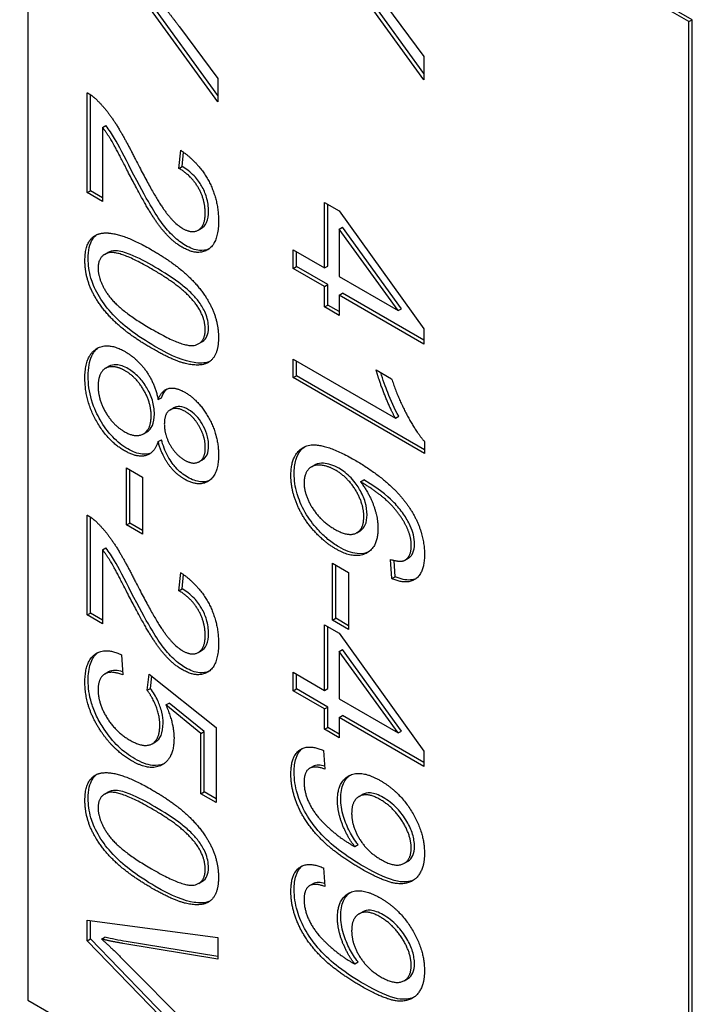
# Model space of a CAD drawing. Units: millimetres. Extents: x 544 to 7315, y 68 to 9534.
# Drawn here: x 2320 to 2325, y 7669 to 7676 of the extents above; entities that cross this region are included whole.
import ezdxf

# ---------------------------------------------------------------- set-up
doc = ezdxf.new("R2010")
doc.units = ezdxf.units.MM
doc.header["$LTSCALE"] = 35
doc.layers.add('Visible Edges(Hillmar_metric)', color=7, linetype='Continuous', lineweight=25)

msp = doc.modelspace()

# ---------------------------------------------------------------- linework, layer by layer
at = {"layer": 'Visible Edges(Hillmar_metric)'}
for p, q in [((2324.8275, 7676.1038), (2319.8282, 7678.9901)), ((2319.8282, 7678.9901), (2319.8282, 7668.7022)), ((2324.8522, 7676.1181), (2319.853, 7679.0044)), ((2322.8241, 7675.6641), (2322.2537, 7676.45)), ((2322.8241, 7675.7125), (2322.2784, 7676.4643)), ((2321.2662, 7675.5464), (2320.7205, 7676.2981)), ((2321.2662, 7675.498), (2320.6958, 7676.2839)), ((2322.5329, 7676.2304), (2322.8241, 7675.8401)), ((2324.8275, 7676.1038), (2324.8522, 7676.1181)), ((2324.8275, 7665.8159), (2324.8275, 7676.1038)), ((2324.8522, 7665.8302), (2324.8522, 7676.1181)), ((2320.975, 7676.0643), (2321.2662, 7675.674)), ((2322.8241, 7675.8401), (2322.8241, 7675.6641)), ((2321.2662, 7675.674), (2321.2662, 7675.498)), ((2320.2763, 7674.8106), (2320.2763, 7675.5659)), ((2320.301, 7674.8248), (2320.301, 7675.551)), ((2320.3932, 7675.3033), (2320.418, 7675.3175)), ((2320.3932, 7675.3033), (2320.3932, 7674.743)), ((2320.9712, 7674.994), (2320.984, 7675.1312)), ((2320.9959, 7675.0082), (2321.006, 7675.1156)), ((2320.9712, 7674.994), (2320.9959, 7675.0082)), ((2320.2763, 7674.8106), (2320.301, 7674.8248)), ((2320.3932, 7674.743), (2320.2763, 7674.8106)), ((2320.3932, 7674.7716), (2320.301, 7674.8248)), ((2322.0711, 7674.2404), (2322.0711, 7674.7362)), ((2322.0711, 7674.7362), (2322.1827, 7674.6717)), ((2322.0958, 7674.2547), (2322.0958, 7674.7219)), ((2322.1827, 7674.6717), (2322.8241, 7673.7804)), ((2321.1172, 7674.5275), (2321.1419, 7674.5418)), ((2322.1827, 7674.5341), (2322.2075, 7674.5484)), ((2322.6294, 7673.9181), (2322.1827, 7674.5341)), ((2322.1827, 7674.5341), (2322.1827, 7674.176)), ((2322.6542, 7673.9324), (2322.2075, 7674.5484)), ((2320.4084, 7674.343), (2320.4331, 7674.3572)), ((2321.8342, 7674.237), (2321.8342, 7674.3772)), ((2321.8342, 7674.3772), (2322.0711, 7674.2404)), ((2321.8589, 7674.2513), (2321.8589, 7674.3629)), ((2321.8342, 7674.237), (2321.8589, 7674.2513)), ((2322.0711, 7674.1002), (2321.8342, 7674.237)), ((2322.0958, 7674.1145), (2321.8589, 7674.2513)), ((2322.0711, 7674.2404), (2322.0958, 7674.2547)), ((2322.1827, 7674.176), (2322.6294, 7673.9181)), ((2322.0711, 7674.1002), (2322.0958, 7674.1145)), ((2322.0711, 7673.946), (2322.0711, 7674.1002)), ((2322.0958, 7673.9602), (2322.0958, 7674.1145)), ((2322.1827, 7674.0357), (2322.2075, 7674.05)), ((2322.8241, 7673.6654), (2322.1827, 7674.0357)), ((2322.1827, 7674.0357), (2322.1827, 7673.8815)), ((2322.8241, 7673.694), (2322.2075, 7674.05)), ((2322.0711, 7673.946), (2322.0958, 7673.9602)), ((2322.1827, 7673.8815), (2322.0711, 7673.946)), ((2322.1827, 7673.9101), (2322.0958, 7673.9602)), ((2322.6294, 7673.9181), (2322.6542, 7673.9324)), ((2322.8241, 7673.7804), (2322.8241, 7673.6654)), ((2321.1203, 7673.668), (2321.1451, 7673.6823)), ((2321.8342, 7673.411), (2321.8342, 7673.5513)), ((2321.8342, 7673.5513), (2322.6083, 7673.1043)), ((2320.4161, 7673.4824), (2320.4409, 7673.4967)), ((2321.8589, 7673.4253), (2321.8589, 7673.537)), ((2322.4619, 7673.4694), (2322.5796, 7673.4014)), ((2321.8342, 7673.411), (2321.8589, 7673.4253)), ((2322.8279, 7672.8373), (2321.8342, 7673.411)), ((2322.8279, 7672.8659), (2321.8589, 7673.4253)), ((2320.8135, 7673.2449), (2320.8382, 7673.2592)), ((2320.9053, 7673.1685), (2320.93, 7673.1828)), ((2322.6083, 7673.1043), (2322.6331, 7673.1186)), ((2320.7024, 7672.9856), (2320.7271, 7672.9999)), ((2320.8135, 7672.9269), (2320.8382, 7672.9412)), ((2322.8279, 7672.9279), (2322.8279, 7672.8373)), ((2320.5736, 7672.7291), (2320.6958, 7672.6585)), ((2320.5736, 7672.297), (2320.5736, 7672.7291)), ((2321.1247, 7672.7755), (2321.1495, 7672.7898)), ((2321.9728, 7672.7359), (2321.9975, 7672.7502)), ((2320.5983, 7672.3113), (2320.5983, 7672.7148)), ((2320.6958, 7672.6585), (2320.6958, 7672.2264)), ((2322.3442, 7672.6234), (2322.369, 7672.6377)), ((2320.2763, 7671.6156), (2320.2763, 7672.371)), ((2320.301, 7671.6299), (2320.301, 7672.3561)), ((2320.5736, 7672.297), (2320.5983, 7672.3113)), ((2320.6958, 7672.2264), (2320.5736, 7672.297)), ((2320.6958, 7672.255), (2320.5983, 7672.3113)), ((2322.3163, 7672.238), (2322.341, 7672.2522)), ((2320.3932, 7672.1083), (2320.418, 7672.1226)), ((2320.3932, 7672.1083), (2320.3932, 7671.5481)), ((2322.1314, 7672.0083), (2322.2537, 7671.9377)), ((2322.1314, 7671.5761), (2322.1314, 7672.0083)), ((2322.1562, 7671.5904), (2322.1562, 7671.994)), ((2322.5811, 7671.8907), (2322.5713, 7672.0357)), ((2322.6059, 7671.9049), (2322.5975, 7672.0285)), ((2322.6793, 7672.03), (2322.7041, 7672.0443)), ((2320.9712, 7671.799), (2320.984, 7671.9363)), ((2320.9959, 7671.8133), (2321.006, 7671.9207)), ((2322.2537, 7671.9377), (2322.2537, 7671.5056)), ((2322.5811, 7671.8907), (2322.6059, 7671.9049)), ((2320.9712, 7671.799), (2320.9959, 7671.8133)), ((2320.2763, 7671.6156), (2320.301, 7671.6299)), ((2320.3932, 7671.5481), (2320.2763, 7671.6156)), ((2320.3932, 7671.5767), (2320.301, 7671.6299)), ((2322.0711, 7671.0455), (2322.0711, 7671.5413)), ((2322.0711, 7671.5413), (2322.1827, 7671.4768)), ((2322.0958, 7671.0598), (2322.0958, 7671.527)), ((2322.1314, 7671.5761), (2322.1562, 7671.5904)), ((2322.2537, 7671.5056), (2322.1314, 7671.5761)), ((2322.2537, 7671.5341), (2322.1562, 7671.5904)), ((2322.1827, 7671.4768), (2322.8241, 7670.5855)), ((2320.5358, 7671.3151), (2320.5464, 7671.1617)), ((2321.1172, 7671.3326), (2321.1419, 7671.3469)), ((2322.1827, 7671.3391), (2322.2075, 7671.3534)), ((2322.6294, 7670.7232), (2322.1827, 7671.3391)), ((2322.1827, 7671.3391), (2322.1827, 7670.9811)), ((2322.6542, 7670.7375), (2322.2075, 7671.3534)), ((2320.4112, 7671.1702), (2320.436, 7671.1845)), ((2320.7297, 7671.0463), (2320.7448, 7671.1691)), ((2320.7448, 7671.1691), (2321.2534, 7670.7649)), ((2321.8342, 7671.042), (2321.8342, 7671.1823)), ((2321.8342, 7671.1823), (2322.0711, 7671.0455)), ((2321.8589, 7671.0563), (2321.8589, 7671.168)), ((2320.7545, 7671.0606), (2320.7658, 7671.1525)), ((2320.7297, 7671.0463), (2320.7545, 7671.0606)), ((2321.8342, 7671.042), (2321.8589, 7671.0563)), ((2322.0711, 7670.9053), (2321.8342, 7671.042)), ((2322.0958, 7670.9195), (2321.8589, 7671.0563)), ((2322.0711, 7671.0455), (2322.0958, 7671.0598)), ((2320.8716, 7670.9347), (2320.8963, 7670.949)), ((2321.1372, 7670.7195), (2320.8716, 7670.9347)), ((2321.1619, 7670.7338), (2320.8963, 7670.949)), ((2322.1827, 7670.9811), (2322.6294, 7670.7232)), ((2322.0711, 7670.9053), (2322.0958, 7670.9195)), ((2322.0711, 7670.751), (2322.0711, 7670.9053)), ((2322.0958, 7670.7653), (2322.0958, 7670.9195)), ((2322.1827, 7670.8408), (2322.2075, 7670.8551)), ((2322.8241, 7670.4705), (2322.1827, 7670.8408)), ((2322.1827, 7670.8408), (2322.1827, 7670.6866)), ((2322.8241, 7670.4991), (2322.2075, 7670.8551)), ((2321.1372, 7670.7195), (2321.1619, 7670.7338)), ((2321.1372, 7670.2639), (2321.1372, 7670.7195)), ((2321.1619, 7670.2782), (2321.1619, 7670.7338)), ((2321.2534, 7670.7649), (2321.2534, 7670.1968)), ((2322.0711, 7670.751), (2322.0958, 7670.7653)), ((2322.1827, 7670.6866), (2322.0711, 7670.751)), ((2322.1827, 7670.7151), (2322.0958, 7670.7653)), ((2322.6294, 7670.7232), (2322.6542, 7670.7375)), ((2320.7687, 7670.6418), (2320.7935, 7670.6561)), ((2322.0635, 7670.5907), (2322.0741, 7670.4496)), ((2322.8241, 7670.5855), (2322.8241, 7670.4705)), ((2321.9594, 7670.456), (2321.9841, 7670.4703)), ((2320.4084, 7670.2602), (2320.4331, 7670.2745)), ((2321.1372, 7670.2639), (2321.1619, 7670.2782)), ((2321.2534, 7670.1968), (2321.1372, 7670.2639)), ((2321.2534, 7670.2254), (2321.1619, 7670.2782)), ((2322.3328, 7670.2422), (2322.3575, 7670.2565)), ((2322.3005, 7669.8641), (2322.3252, 7669.8784)), ((2322.6745, 7669.7372), (2322.6992, 7669.7514)), ((2322.0635, 7669.7029), (2322.0741, 7669.5618)), ((2321.1203, 7669.5853), (2321.1451, 7669.5996)), ((2321.9594, 7669.5682), (2321.9841, 7669.5825)), ((2322.3328, 7669.3544), (2322.3575, 7669.3687)), ((2320.2763, 7669.1508), (2320.2763, 7669.3068)), ((2320.2763, 7669.3068), (2321.2662, 7669.177)), ((2320.301, 7669.1651), (2320.301, 7669.3036)), ((2320.2763, 7669.1508), (2320.301, 7669.1651)), ((2321.2662, 7668.1315), (2320.2763, 7669.1508)), ((2321.2662, 7668.1712), (2320.301, 7669.1651)), ((2320.3857, 7669.1643), (2320.4104, 7669.1786)), ((2321.2662, 7669.0315), (2320.5719, 7669.1455)), ((2321.2662, 7669.177), (2321.2662, 7669.0132)), ((2321.2662, 7669.0132), (2320.5471, 7669.1312)), ((2320.5471, 7669.0101), (2321.2662, 7668.2857)), ((2322.3005, 7668.9763), (2322.3252, 7668.9906)), ((2322.6745, 7668.8493), (2322.6992, 7668.8636)), ((2319.8282, 7668.7022), (2324.8275, 7665.8159))]:
    msp.add_line(p, q, dxfattribs=at)
msp.add_ellipse((2386.9963, 7636.5743), major_axis=(-105, 0), ratio=0.57735, start_param=5.690055, end_param=8.450533, dxfattribs=at)
for points in [[(2320.7999, 7676.29), (2320.8776, 7676.1937), (2320.975, 7676.0643)], [(2320.2763, 7675.5659), (2320.32, 7675.5424), (2320.3608, 7675.5006)], [(2320.3608, 7675.5006), (2320.4279, 7675.4331), (2320.557, 7675.2314), (2320.6422, 7675.0619)], [(2320.5834, 7674.9722), (2320.4921, 7675.1512), (2320.4264, 7675.2606), (2320.3932, 7675.3033)], [(2320.984, 7675.1312), (2321.1236, 7675.0358), (2321.27, 7674.7578), (2321.27, 7674.5949)], [(2320.6422, 7675.0619), (2320.775, 7674.7997), (2320.9289, 7674.5801), (2320.9984, 7674.54)], [(2320.9953, 7674.3971), (2320.9357, 7674.4316), (2320.821, 7674.5535), (2320.6943, 7674.7574), (2320.5834, 7674.9722)], [(2321.1696, 7674.6563), (2321.1696, 7674.7574), (2321.064, 7674.9395), (2320.9712, 7674.994)], [(2320.9984, 7674.54), (2321.0708, 7674.4982), (2321.1696, 7674.5605), (2321.1696, 7674.6563)], [(2321.27, 7674.5949), (2321.27, 7674.4303), (2321.1123, 7674.3296), (2320.9953, 7674.3971)], [(2320.3615, 7674.4973), (2320.486, 7674.5387), (2320.7644, 7674.378)], [(2320.2597, 7674.2965), (2320.2597, 7674.4621), (2320.3615, 7674.4973)], [(2320.7644, 7674.2333), (2320.52, 7674.3745), (2320.3593, 7674.3357), (2320.3593, 7674.239)], [(2320.7644, 7674.378), (2320.9403, 7674.2765), (2321.1545, 7674.0691), (2321.27, 7673.8387), (2321.27, 7673.7132)], [(2320.7644, 7673.633), (2320.5902, 7673.7337), (2320.3759, 7673.9402), (2320.2597, 7674.1719), (2320.2597, 7674.2965)], [(2320.3593, 7674.239), (2320.3593, 7674.1432), (2320.5207, 7673.9184), (2320.7644, 7673.7777)], [(2321.0987, 7673.968), (2321.0082, 7674.0926), (2320.7644, 7674.2333)], [(2321.1696, 7673.7729), (2321.1696, 7673.8696), (2321.0987, 7673.968)], [(2320.7644, 7673.7777), (2321.0089, 7673.6365), (2321.1696, 7673.6753), (2321.1696, 7673.7729)], [(2321.27, 7673.7132), (2321.27, 7673.6217), (2321.2059, 7673.5193), (2321.0851, 7673.4993), (2320.9116, 7673.5481), (2320.7644, 7673.633)], [(2320.2597, 7673.407), (2320.2597, 7673.576), (2320.4332, 7673.6831), (2320.563, 7673.6082)], [(2320.563, 7673.6082), (2320.6596, 7673.5525), (2320.7901, 7673.3638), (2320.8135, 7673.2449)], [(2320.5622, 7673.464), (2320.5102, 7673.4941), (2320.4128, 7673.4936), (2320.3593, 7673.4131), (2320.3593, 7673.3486)], [(2320.7607, 7673.1212), (2320.7607, 7673.2205), (2320.6475, 7673.4148), (2320.5622, 7673.464)], [(2322.6083, 7673.1043), (2322.5668, 7673.1788), (2322.4831, 7673.3918), (2322.4619, 7673.4694)], [(2320.5592, 7672.8576), (2320.4325, 7672.9308), (2320.2597, 7673.2379), (2320.2597, 7673.407)], [(2322.5796, 7673.4014), (2322.6272, 7673.2564), (2322.7637, 7673.0015), (2322.8279, 7672.9279)], [(2320.3593, 7673.3486), (2320.3593, 7673.2475), (2320.4717, 7673.0528), (2320.5577, 7673.0031)], [(2320.8135, 7673.2449), (2320.8414, 7673.3168), (2320.944, 7673.342), (2321.015, 7673.3011)], [(2321.015, 7673.3011), (2321.1229, 7673.2388), (2321.27, 7672.9744), (2321.27, 7672.8263)], [(2321.0195, 7673.1539), (2320.9493, 7673.1944), (2320.8603, 7673.1421), (2320.8603, 7673.0593)], [(2320.5577, 7673.0031), (2320.646, 7672.9522), (2320.7607, 7673.0201), (2320.7607, 7673.1212)], [(2321.1704, 7672.8811), (2321.1704, 7672.9622), (2321.0814, 7673.1181), (2321.0195, 7673.1539)], [(2320.8603, 7673.0593), (2320.8603, 7672.9783), (2320.9486, 7672.8245), (2321.0127, 7672.7875)], [(2320.8135, 7672.9269), (2320.7841, 7672.8376), (2320.6513, 7672.8045), (2320.5592, 7672.8576)], [(2321.0119, 7672.6433), (2320.9433, 7672.6829), (2320.8414, 7672.8254), (2320.8135, 7672.9269)], [(2321.0127, 7672.7875), (2321.0791, 7672.7492), (2321.1704, 7672.8019), (2321.1704, 7672.8811)], [(2321.8176, 7672.6696), (2321.8176, 7672.8456), (2322.0409, 7672.9379), (2322.2974, 7672.7898)], [(2321.27, 7672.8263), (2321.27, 7672.6764), (2321.1198, 7672.581), (2321.0119, 7672.6433)], [(2322.1548, 7672.7109), (2322.0922, 7672.7471), (2321.9775, 7672.7515), (2321.9172, 7672.6765), (2321.9172, 7672.6155)], [(2322.2974, 7672.7898), (2322.5842, 7672.6243), (2322.7147, 7672.426)], [(2322.1556, 7672.1163), (2322.0628, 7672.1699), (2321.9028, 7672.3555), (2321.8176, 7672.5668), (2321.8176, 7672.6696)], [(2322.3691, 7672.3598), (2322.3691, 7672.4548), (2322.2507, 7672.6556), (2322.1548, 7672.7109)], [(2321.9172, 7672.6155), (2321.9172, 7672.5258), (2322.0416, 7672.3267), (2322.148, 7672.2653)], [(2322.6958, 7672.2758), (2322.6543, 7672.3659), (2322.4929, 7672.5358), (2322.3442, 7672.6234)], [(2322.3442, 7672.6234), (2322.4114, 7672.5341), (2322.4763, 7672.3494), (2322.4763, 7672.2692)], [(2322.7147, 7672.426), (2322.8279, 7672.2544), (2322.8279, 7672.0732)], [(2320.2763, 7672.371), (2320.32, 7672.3475), (2320.3608, 7672.3057)], [(2322.148, 7672.2653), (2322.2507, 7672.2061), (2322.3691, 7672.2631), (2322.3691, 7672.3598)], [(2320.3608, 7672.3057), (2320.4279, 7672.2382), (2320.557, 7672.0365), (2320.6422, 7671.867)], [(2322.7283, 7672.1394), (2322.7283, 7672.2065), (2322.6958, 7672.2758)], [(2322.4763, 7672.2692), (2322.4763, 7672.1289), (2322.2974, 7672.0344), (2322.1556, 7672.1163)], [(2322.6762, 7672.0283), (2322.7283, 7672.0558), (2322.7283, 7672.1394)], [(2320.5834, 7671.7773), (2320.4921, 7671.9563), (2320.4264, 7672.0656), (2320.3932, 7672.1083)], [(2322.8279, 7672.0732), (2322.8279, 7671.9381), (2322.6966, 7671.8414), (2322.5811, 7671.8907)], [(2322.5713, 7672.0357), (2322.643, 7672.0135), (2322.6762, 7672.0283)], [(2320.984, 7671.9363), (2321.1236, 7671.8409), (2321.27, 7671.5629), (2321.27, 7671.4)], [(2320.6422, 7671.867), (2320.775, 7671.6047), (2320.9289, 7671.3852), (2320.9984, 7671.3451)], [(2320.9953, 7671.2022), (2320.9357, 7671.2366), (2320.821, 7671.3586), (2320.6943, 7671.5625), (2320.5834, 7671.7773)], [(2321.1696, 7671.4614), (2321.1696, 7671.5625), (2321.064, 7671.7446), (2320.9712, 7671.799)], [(2320.9984, 7671.3451), (2321.0708, 7671.3033), (2321.1696, 7671.3656), (2321.1696, 7671.4614)], [(2321.27, 7671.4), (2321.27, 7671.2353), (2321.1123, 7671.1347), (2320.9953, 7671.2022)], [(2320.2597, 7671.1068), (2320.2597, 7671.2628), (2320.4106, 7671.3734), (2320.5358, 7671.3151)], [(2320.5464, 7671.1617), (2320.4528, 7671.1992), (2320.3593, 7671.1347), (2320.3593, 7671.0502)], [(2320.3796, 7670.7378), (2320.2597, 7670.9169), (2320.2597, 7671.1068)], [(2320.3593, 7671.0502), (2320.3593, 7670.9474), (2320.4921, 7670.7313), (2320.6015, 7670.6681)], [(2320.8263, 7670.7823), (2320.8263, 7670.8502), (2320.7727, 7670.9901), (2320.7297, 7671.0463)], [(2320.8716, 7670.9347), (2320.9335, 7670.7962), (2320.9335, 7670.683)], [(2320.6015, 7670.6681), (2320.7056, 7670.608), (2320.8263, 7670.6725), (2320.8263, 7670.7823)], [(2320.6128, 7670.5126), (2320.4777, 7670.5906), (2320.3796, 7670.7378)], [(2320.9335, 7670.683), (2320.9335, 7670.5331), (2320.7539, 7670.4312), (2320.6128, 7670.5126)], [(2321.8176, 7670.4121), (2321.8176, 7670.5454), (2321.9466, 7670.6408), (2322.0635, 7670.5907)], [(2320.2597, 7670.2138), (2320.2597, 7670.3793), (2320.3615, 7670.4146)], [(2320.3615, 7670.4146), (2320.486, 7670.456), (2320.7644, 7670.2952)], [(2322.3495, 7669.6955), (2322.1594, 7669.8053), (2321.9353, 7670.0296), (2321.8176, 7670.2858), (2321.8176, 7670.4121)], [(2322.0741, 7670.4496), (2321.9918, 7670.4796), (2321.9172, 7670.4261), (2321.9172, 7670.3511)], [(2322.1699, 7670.2122), (2322.1699, 7670.3542), (2322.348, 7670.4474), (2322.4936, 7670.3633)], [(2321.9172, 7670.3511), (2321.9172, 7670.2867), (2321.9685, 7670.1586), (2322.0545, 7670.0471), (2322.2001, 7669.9212), (2322.2763, 7669.8772)], [(2322.4936, 7670.3633), (2322.6445, 7670.2762), (2322.8279, 7669.9656), (2322.8279, 7669.8114)], [(2320.7644, 7670.1506), (2320.52, 7670.2918), (2320.3593, 7670.253), (2320.3593, 7670.1563)], [(2320.7644, 7670.2952), (2320.9403, 7670.1937), (2321.1545, 7669.9864), (2321.27, 7669.7559), (2321.27, 7669.6305)], [(2320.7644, 7669.5503), (2320.5902, 7669.6509), (2320.3759, 7669.8574), (2320.2597, 7670.0892), (2320.2597, 7670.2138)], [(2322.3005, 7669.8641), (2322.2424, 7669.9395), (2322.1699, 7670.1268), (2322.1699, 7670.2122)], [(2322.4898, 7670.2209), (2322.3955, 7670.2753), (2322.2771, 7670.213), (2322.2771, 7670.1155)], [(2322.7275, 7669.8519), (2322.7275, 7669.946), (2322.5955, 7670.1599), (2322.4898, 7670.2209)], [(2320.3593, 7670.1563), (2320.3593, 7670.0604), (2320.5207, 7669.8357), (2320.7644, 7669.6949)], [(2321.0987, 7669.8853), (2321.0082, 7670.0099), (2320.7644, 7670.1506)], [(2322.2771, 7670.1155), (2322.2771, 7670.0187), (2322.3955, 7669.8249), (2322.4997, 7669.7648)], [(2321.1696, 7669.6902), (2321.1696, 7669.7869), (2321.0987, 7669.8853)], [(2322.2763, 7669.8772), (2322.2839, 7669.8728), (2322.3005, 7669.8641)], [(2322.4997, 7669.7648), (2322.6045, 7669.7042), (2322.7275, 7669.7613), (2322.7275, 7669.8519)], [(2322.8279, 7669.8114), (2322.8279, 7669.6999), (2322.7237, 7669.5753), (2322.5313, 7669.5905), (2322.3495, 7669.6955)], [(2320.7644, 7669.6949), (2321.0089, 7669.5538), (2321.1696, 7669.5926), (2321.1696, 7669.6902)], [(2321.8176, 7669.5243), (2321.8176, 7669.6576), (2321.9466, 7669.753), (2322.0635, 7669.7029)], [(2321.27, 7669.6305), (2321.27, 7669.539), (2321.2059, 7669.4366), (2321.0851, 7669.4166), (2320.9116, 7669.4654), (2320.7644, 7669.5503)], [(2322.3495, 7668.8077), (2322.1594, 7668.9175), (2321.9353, 7669.1418), (2321.8176, 7669.398), (2321.8176, 7669.5243)], [(2322.0741, 7669.5618), (2321.9918, 7669.5918), (2321.9172, 7669.5382), (2321.9172, 7669.4633)], [(2322.1699, 7669.3244), (2322.1699, 7669.4664), (2322.348, 7669.5596), (2322.4936, 7669.4755)], [(2321.9172, 7669.4633), (2321.9172, 7669.3988), (2321.9685, 7669.2708), (2322.0545, 7669.1592), (2322.2001, 7669.0334), (2322.2763, 7668.9894)], [(2322.4936, 7669.4755), (2322.6445, 7669.3884), (2322.8279, 7669.0778), (2322.8279, 7668.9236)], [(2322.4898, 7669.3331), (2322.3955, 7669.3875), (2322.2771, 7669.3252), (2322.2771, 7669.2276)], [(2322.3005, 7668.9763), (2322.2424, 7669.0516), (2322.1699, 7669.239), (2322.1699, 7669.3244)], [(2322.7275, 7668.9641), (2322.7275, 7669.0582), (2322.5955, 7669.2721), (2322.4898, 7669.3331)], [(2322.2771, 7669.2276), (2322.2771, 7669.1309), (2322.3955, 7668.9371), (2322.4997, 7668.877)], [(2320.3857, 7669.1643), (2320.4664, 7669.0916), (2320.5471, 7669.0101)], [(2320.5471, 7669.1312), (2320.4611, 7669.1452), (2320.3857, 7669.1643)], [(2322.2763, 7668.9894), (2322.2839, 7668.985), (2322.3005, 7668.9763)], [(2322.8279, 7668.9236), (2322.8279, 7668.8121), (2322.7237, 7668.6875), (2322.5313, 7668.7027), (2322.3495, 7668.8077)], [(2322.4997, 7668.877), (2322.6045, 7668.8164), (2322.7275, 7668.8735), (2322.7275, 7668.9641)]]:
    msp.add_open_spline(points, degree=2, dxfattribs=at)
for points, knots in [([(2320.6081, 7674.9865), (2320.5641, 7675.0728), (2320.5113, 7675.1747), (2320.4637, 7675.254), (2320.4417, 7675.287), (2320.418, 7675.3175)], [-0.03964019, -0.03964019, -0.03964019, -0.03964019, -0.01689273, -0.01689273, 0, 0, 0, 0]), ([(2321.0201, 7674.4114), (2320.99, 7674.4288), (2320.9606, 7674.4511), (2320.8981, 7674.5098), (2320.8697, 7674.5437), (2320.7941, 7674.6458), (2320.732, 7674.7466), (2320.6081, 7674.9865)], [-0.2246671, -0.2246671, -0.2246671, -0.2246671, -0.1747698, -0.1747698, -0.1159351, -0.1159351, 0, 0, 0, 0]), ([(2321.1944, 7674.6706), (2321.1944, 7674.7038), (2321.1901, 7674.7393), (2321.1704, 7674.8058), (2321.1579, 7674.8345), (2321.1305, 7674.8819), (2321.1125, 7674.9094), (2321.057, 7674.9676), (2321.0263, 7674.9904), (2320.9959, 7675.0082)], [-0.09458122, -0.09458122, -0.09458122, -0.09458122, -0.06214361, -0.06214361, -0.03632551, -0.03632551, -0.01842582, -0.01842582, 0, 0, 0, 0]), ([(2321.1419, 7674.5418), (2321.1421, 7674.5419), (2321.1423, 7674.542), (2321.1544, 7674.5491), (2321.1691, 7674.5615), (2321.1903, 7674.6093), (2321.1944, 7674.6386), (2321.1944, 7674.6706)], [-0.03425058, -0.03425058, -0.03425058, -0.03425058, -0.03397951, -0.03397951, -0.0167877, -0.0167877, 0, 0, 0, 0]), ([(2320.2844, 7674.3108), (2320.2844, 7674.341), (2320.287, 7674.3697), (2320.2985, 7674.4197), (2320.3068, 7674.4409), (2320.3276, 7674.4726), (2320.3383, 7674.484), (2320.3506, 7674.4931)], [-0.05206747, -0.05206747, -0.05206747, -0.05206747, -0.03621834, -0.03621834, -0.02153471, -0.02153471, -0.01006286, -0.01006286, -0.01006286, -0.01006286]), ([(2320.7892, 7674.2476), (2320.729, 7674.2824), (2320.6617, 7674.3183), (2320.564, 7674.3576), (2320.526, 7674.3694), (2320.4651, 7674.3734), (2320.4471, 7674.3658), (2320.4331, 7674.3573)], [-0.06918804, -0.06918804, -0.06918804, -0.06918804, -0.05003203, -0.05003203, -0.03787244, -0.03787244, -0.02611834, -0.02611834, -0.02611834, -0.02611834]), ([(2321.1977, 7674.3844), (2321.1762, 7674.3748), (2321.1523, 7674.3709), (2321.092, 7674.3769), (2321.0565, 7674.3904), (2321.0201, 7674.4114)], [-0.03955187, -0.03955187, -0.03955187, -0.03955187, -0.02207701, -0.02207701, 0, 0, 0, 0]), ([(2320.7892, 7673.6473), (2320.7259, 7673.6839), (2320.6586, 7673.7268), (2320.5562, 7673.8062), (2320.5052, 7673.8495), (2320.4195, 7673.9463), (2320.3867, 7673.9906), (2320.3313, 7674.0883), (2320.3154, 7674.1301), (2320.2904, 7674.2155), (2320.2844, 7674.2647), (2320.2844, 7674.3108)], [-0.1132491, -0.1132491, -0.1132491, -0.1132491, -0.0783788, -0.0783788, -0.0561028, -0.0561028, -0.0402164, -0.0402164, -0.0241895, -0.0241895, 0, 0, 0, 0]), ([(2321.1235, 7673.9823), (2321.1068, 7674.0053), (2321.0877, 7674.0266), (2321.0449, 7674.0693), (2321.0194, 7674.0913), (2320.9295, 7674.1627), (2320.8552, 7674.2095), (2320.7892, 7674.2476)], [-0.06746295, -0.06746295, -0.06746295, -0.06746295, -0.05523357, -0.05523357, -0.04001554, -0.04001554, 0, 0, 0, 0]), ([(2321.1944, 7673.7872), (2321.1944, 7673.805), (2321.1926, 7673.8237), (2321.1845, 7673.8619), (2321.1786, 7673.8807), (2321.1584, 7673.9289), (2321.1421, 7673.9565), (2321.1235, 7673.9823)], [-0.03207069, -0.03207069, -0.03207069, -0.03207069, -0.02271774, -0.02271774, -0.01378885, -0.01378885, 0, 0, 0, 0]), ([(2321.1451, 7673.6822), (2321.1464, 7673.683), (2321.1477, 7673.6838), (2321.1631, 7673.6937), (2321.1746, 7673.7064), (2321.1906, 7673.7415), (2321.1944, 7673.7629), (2321.1944, 7673.7872)], [-0.02631541, -0.02631541, -0.02631541, -0.02631541, -0.02521675, -0.02521675, -0.01275903, -0.01275903, 0, 0, 0, 0]), ([(2320.2844, 7673.4212), (2320.2844, 7673.4514), (2320.2865, 7673.4804), (2320.2957, 7673.5321), (2320.3025, 7673.5549), (2320.3247, 7673.6022), (2320.3417, 7673.6232), (2320.3632, 7673.6385)], [-0.10200483, -0.10200483, -0.10200483, -0.10200483, -0.08610904, -0.08610904, -0.07143469, -0.07143469, -0.05164558, -0.05164558, -0.05164558, -0.05164558]), ([(2321.2043, 7673.5335), (2321.1654, 7673.5166), (2321.1202, 7673.5193), (2321.0114, 7673.5352), (2320.9237, 7673.5697), (2320.7892, 7673.6473)], [-0.1190025, -0.1190025, -0.1190025, -0.1190025, -0.0815316, -0.0815316, 0, 0, 0, 0]), ([(2320.587, 7673.4783), (2320.5716, 7673.4872), (2320.5563, 7673.4941), (2320.526, 7673.5041), (2320.5112, 7673.5069), (2320.476, 7673.5092), (2320.4576, 7673.5062), (2320.4412, 7673.4969), (2320.441, 7673.4968), (2320.4409, 7673.4967)], [-0.05194685, -0.05194685, -0.05194685, -0.05194685, -0.0455354, -0.0455354, -0.03902659, -0.03902659, -0.02949507, -0.02949507, -0.02941504, -0.02941504, -0.02941504, -0.02941504]), ([(2320.7854, 7673.1355), (2320.7854, 7673.1522), (2320.7842, 7673.1696), (2320.779, 7673.2045), (2320.7751, 7673.2218), (2320.7583, 7673.2772), (2320.7423, 7673.309), (2320.7106, 7673.3631), (2320.6906, 7673.3903), (2320.6421, 7673.4413), (2320.6148, 7673.4622), (2320.587, 7673.4783)], [-0.05523134, -0.05523134, -0.05523134, -0.05523134, -0.04931965, -0.04931965, -0.0437511, -0.0437511, -0.03175264, -0.03175264, -0.01687793, -0.01687793, 0, 0, 0, 0]), ([(2320.584, 7672.8719), (2320.5446, 7672.8947), (2320.5061, 7672.9244), (2320.4336, 7673.0006), (2320.4021, 7673.0441), (2320.3548, 7673.1264), (2320.3288, 7673.1775), (2320.2916, 7673.305), (2320.2844, 7673.3651), (2320.2844, 7673.4212)], [-0.1451314, -0.1451314, -0.1451314, -0.1451314, -0.1023472, -0.1023472, -0.0600351, -0.0600351, -0.0294769, -0.0294769, 0, 0, 0, 0]), ([(2322.6331, 7673.1186), (2322.6012, 7673.1757), (2322.573, 7673.2402), (2322.5339, 7673.3397), (2322.5134, 7673.3942), (2322.4966, 7673.4494)], [-0.06958208, -0.06958208, -0.06958208, -0.06958208, -0.03122953, -0.03122953, -0.00537203, -0.00537203, -0.00537203, -0.00537203]), ([(2320.8382, 7673.2592), (2320.8449, 7673.2763), (2320.853, 7673.2922), (2320.8689, 7673.3134), (2320.8755, 7673.3204), (2320.8828, 7673.3263)], [-0.04152348, -0.04152348, -0.04152348, -0.04152348, -0.03465264, -0.03465264, -0.03058407, -0.03058407, -0.03058407, -0.03058407]), ([(2321.0442, 7673.1681), (2321.0213, 7673.1814), (2320.9987, 7673.1903), (2320.9607, 7673.194), (2320.9447, 7673.1913), (2320.93, 7673.1828)], [-0.05469078, -0.05469078, -0.05469078, -0.05469078, -0.03889026, -0.03889026, -0.02627118, -0.02627118, -0.02627118, -0.02627118]), ([(2321.1951, 7672.8954), (2321.1951, 7672.9098), (2321.1941, 7672.9247), (2321.1895, 7672.9547), (2321.1861, 7672.9694), (2321.1732, 7673.0109), (2321.1615, 7673.0363), (2321.1332, 7673.0839), (2321.118, 7673.1047), (2321.0827, 7673.142), (2321.0638, 7673.1569), (2321.0442, 7673.1681)], [-0.05023312, -0.05023312, -0.05023312, -0.05023312, -0.04268042, -0.04268042, -0.03560144, -0.03560144, -0.02312752, -0.02312752, -0.01185197, -0.01185197, 0, 0, 0, 0]), ([(2320.7271, 7672.9999), (2320.7277, 7673.0002), (2320.7283, 7673.0005), (2320.7464, 7673.0115), (2320.7603, 7673.0272), (2320.7808, 7673.0728), (2320.7854, 7673.1025), (2320.7854, 7673.1355)], [-0.03308233, -0.03308233, -0.03308233, -0.03308233, -0.03259045, -0.03259045, -0.01732169, -0.01732169, 0, 0, 0, 0]), ([(2320.7584, 7672.8406), (2320.7338, 7672.8303), (2320.7096, 7672.8305), (2320.6584, 7672.8358), (2320.6215, 7672.8502), (2320.584, 7672.8719)], [-0.03357841, -0.03357841, -0.03357841, -0.03357841, -0.02274376, -0.02274376, 0, 0, 0, 0]), ([(2321.0367, 7672.6576), (2321.0209, 7672.6667), (2321.0052, 7672.6774), (2320.975, 7672.7021), (2320.9609, 7672.7156), (2320.931, 7672.7489), (2320.909, 7672.7761), (2320.8655, 7672.8566), (2320.8497, 7672.8994), (2320.8382, 7672.9412)], [-0.07265864, -0.07265864, -0.07265864, -0.07265864, -0.05550275, -0.05550275, -0.03922803, -0.03922803, -0.01970775, -0.01970775, 0, 0, 0, 0]), ([(2321.1495, 7672.7898), (2321.15, 7672.7901), (2321.1505, 7672.7904), (2321.1647, 7672.799), (2321.1756, 7672.8112), (2321.1916, 7672.8467), (2321.1951, 7672.8698), (2321.1951, 7672.8954)], [-0.02581134, -0.02581134, -0.02581134, -0.02581134, -0.02539233, -0.02539233, -0.01346455, -0.01346455, 0, 0, 0, 0]), ([(2321.8423, 7672.6839), (2321.8423, 7672.7213), (2321.8461, 7672.7562), (2321.8631, 7672.8166), (2321.8756, 7672.8414), (2321.9021, 7672.873), (2321.9123, 7672.8818), (2321.9219, 7672.8886)], [-0.10120736, -0.10120736, -0.10120736, -0.10120736, -0.09355614, -0.09355614, -0.08629615, -0.08629615, -0.08210861, -0.08210861, -0.08210861, -0.08210861]), ([(2322.1796, 7672.7252), (2322.1595, 7672.7368), (2322.1396, 7672.7459), (2322.1003, 7672.7588), (2322.0813, 7672.7624), (2322.0459, 7672.7644), (2322.0213, 7672.7635), (2321.9983, 7672.7507), (2321.9979, 7672.7504), (2321.9975, 7672.7502)], [-0.0630689, -0.0630689, -0.0630689, -0.0630689, -0.05050358, -0.05050358, -0.03789077, -0.03789077, -0.02621885, -0.02621885, -0.02601838, -0.02601838, -0.02601838, -0.02601838]), ([(2322.3939, 7672.3741), (2322.3939, 7672.404), (2322.3895, 7672.4355), (2322.3697, 7672.502), (2322.355, 7672.5345), (2322.3241, 7672.5876), (2322.3036, 7672.6197), (2322.2428, 7672.6833), (2322.2113, 7672.7069), (2322.1796, 7672.7252)], [-0.09976087, -0.09976087, -0.09976087, -0.09976087, -0.06971756, -0.06971756, -0.03971342, -0.03971342, -0.01923152, -0.01923152, 0, 0, 0, 0]), ([(2321.2018, 7672.6334), (2321.1815, 7672.6244), (2321.1588, 7672.6206), (2321.1027, 7672.626), (2321.0702, 7672.6383), (2321.0367, 7672.6576)], [-0.03683182, -0.03683182, -0.03683182, -0.03683182, -0.02029378, -0.02029378, 0, 0, 0, 0]), ([(2322.1803, 7672.1306), (2322.1526, 7672.1466), (2322.1252, 7672.1655), (2322.0716, 7672.2097), (2322.046, 7672.2342), (2321.9844, 7672.3021), (2321.9528, 7672.3449), (2321.8953, 7672.4443), (2321.8766, 7672.4933), (2321.8493, 7672.5852), (2321.8423, 7672.6359), (2321.8423, 7672.6839)], [-0.07919558, -0.07919558, -0.07919558, -0.07919558, -0.0687578, -0.0687578, -0.05852781, -0.05852781, -0.04326302, -0.04326302, -0.02516031, -0.02516031, 0, 0, 0, 0]), ([(2322.7206, 7672.29), (2322.7063, 7672.3212), (2322.6889, 7672.3508), (2322.6475, 7672.4101), (2322.6234, 7672.4388), (2322.5716, 7672.4933), (2322.5094, 7672.555), (2322.369, 7672.6377)], [-0.2367662, -0.2367662, -0.2367662, -0.2367662, -0.164808, -0.164808, -0.0850973, -0.0850973, 0, 0, 0, 0]), ([(2322.341, 7672.2522), (2322.3416, 7672.2526), (2322.3422, 7672.2529), (2322.3587, 7672.263), (2322.3713, 7672.2771), (2322.3897, 7672.318), (2322.3939, 7672.3446), (2322.3939, 7672.3741)], [-0.02982079, -0.02982079, -0.02982079, -0.02982079, -0.0293025, -0.0293025, -0.01550831, -0.01550831, 0, 0, 0, 0]), ([(2322.753, 7672.1537), (2322.753, 7672.1751), (2322.7505, 7672.1977), (2322.7395, 7672.2443), (2322.7313, 7672.2672), (2322.7206, 7672.29)], [-0.02214552, -0.02214552, -0.02214552, -0.02214552, -0.01090139, -0.01090139, 0, 0, 0, 0]), ([(2320.6081, 7671.7915), (2320.5641, 7671.8778), (2320.5113, 7671.9798), (2320.4637, 7672.059), (2320.4417, 7672.0921), (2320.418, 7672.1226)], [-0.03964019, -0.03964019, -0.03964019, -0.03964019, -0.01689273, -0.01689273, 0, 0, 0, 0]), ([(2322.4042, 7672.0923), (2322.3846, 7672.0833), (2322.3567, 7672.0757), (2322.2745, 7672.0845), (2322.2276, 7672.1033), (2322.1803, 7672.1306)], [-0.05379388, -0.05379388, -0.05379388, -0.05379388, -0.02867244, -0.02867244, 0, 0, 0, 0]), ([(2322.7041, 7672.0443), (2322.7114, 7672.0486), (2322.7181, 7672.0538), (2322.7306, 7672.0672), (2322.7361, 7672.0754), (2322.7492, 7672.1042), (2322.753, 7672.1275), (2322.753, 7672.1537)], [-0.02694457, -0.02694457, -0.02694457, -0.02694457, -0.02065306, -0.02065306, -0.01376346, -0.01376346, 0, 0, 0, 0]), ([(2322.763, 7671.8903), (2322.7513, 7671.8854), (2322.7377, 7671.8818), (2322.6862, 7671.8778), (2322.6466, 7671.8876), (2322.6059, 7671.9049)], [-0.03588769, -0.03588769, -0.03588769, -0.03588769, -0.02487464, -0.02487464, 0, 0, 0, 0]), ([(2321.0201, 7671.2165), (2320.99, 7671.2339), (2320.9606, 7671.2562), (2320.8981, 7671.3148), (2320.8697, 7671.3488), (2320.7941, 7671.4509), (2320.732, 7671.5517), (2320.6081, 7671.7915)], [-0.2246671, -0.2246671, -0.2246671, -0.2246671, -0.1747698, -0.1747698, -0.1159351, -0.1159351, 0, 0, 0, 0]), ([(2321.1944, 7671.4757), (2321.1944, 7671.5089), (2321.1901, 7671.5444), (2321.1704, 7671.6109), (2321.1579, 7671.6396), (2321.1305, 7671.687), (2321.1125, 7671.7145), (2321.057, 7671.7727), (2321.0263, 7671.7955), (2320.9959, 7671.8133)], [-0.09458122, -0.09458122, -0.09458122, -0.09458122, -0.06214361, -0.06214361, -0.03632551, -0.03632551, -0.01842582, -0.01842582, 0, 0, 0, 0]), ([(2321.1419, 7671.3469), (2321.1421, 7671.347), (2321.1423, 7671.3471), (2321.1544, 7671.3542), (2321.1691, 7671.3666), (2321.1903, 7671.4144), (2321.1944, 7671.4437), (2321.1944, 7671.4757)], [-0.03425058, -0.03425058, -0.03425058, -0.03425058, -0.03397951, -0.03397951, -0.0167877, -0.0167877, 0, 0, 0, 0]), ([(2320.2844, 7671.1211), (2320.2844, 7671.1668), (2320.2893, 7671.2097), (2320.3129, 7671.2814), (2320.3307, 7671.3092), (2320.3569, 7671.3302), (2320.3587, 7671.3316), (2320.3606, 7671.3329)], [-0.11798281, -0.11798281, -0.11798281, -0.11798281, -0.08414486, -0.08414486, -0.05159238, -0.05159238, -0.04925222, -0.04925222, -0.04925222, -0.04925222]), ([(2320.5448, 7671.1855), (2320.5257, 7671.1915), (2320.507, 7671.1954), (2320.4696, 7671.1968), (2320.4515, 7671.1934), (2320.436, 7671.1845)], [-0.08224127, -0.08224127, -0.08224127, -0.08224127, -0.05936869, -0.05936869, -0.03349091, -0.03349091, -0.03349091, -0.03349091]), ([(2321.1977, 7671.1895), (2321.1762, 7671.1799), (2321.1523, 7671.176), (2321.092, 7671.1819), (2321.0565, 7671.1955), (2321.0201, 7671.2165)], [-0.03955187, -0.03955187, -0.03955187, -0.03955187, -0.02207701, -0.02207701, 0, 0, 0, 0]), ([(2320.4044, 7670.7521), (2320.3834, 7670.7835), (2320.3644, 7670.8161), (2320.3323, 7670.883), (2320.3194, 7670.9162), (2320.2917, 7671.0098), (2320.2844, 7671.0672), (2320.2844, 7671.1211)], [-0.06028072, -0.06028072, -0.06028072, -0.06028072, -0.04404234, -0.04404234, -0.02830066, -0.02830066, 0, 0, 0, 0]), ([(2320.8511, 7670.7966), (2320.8511, 7670.8232), (2320.848, 7670.8512), (2320.8334, 7670.9125), (2320.8223, 7670.9413), (2320.7959, 7670.9992), (2320.777, 7671.0311), (2320.7545, 7671.0606)], [-0.03799081, -0.03799081, -0.03799081, -0.03799081, -0.02753039, -0.02753039, -0.01615968, -0.01615968, 0, 0, 0, 0]), ([(2320.7935, 7670.6561), (2320.7937, 7670.6562), (2320.7939, 7670.6563), (2320.8119, 7670.6669), (2320.8256, 7670.6827), (2320.8465, 7670.7299), (2320.8511, 7670.7618), (2320.8511, 7670.7966)], [-0.03374102, -0.03374102, -0.03374102, -0.03374102, -0.03357454, -0.03357454, -0.01827055, -0.01827055, 0, 0, 0, 0]), ([(2320.6375, 7670.5269), (2320.5946, 7670.5517), (2320.5524, 7670.5829), (2320.4725, 7670.6601), (2320.4367, 7670.7036), (2320.4044, 7670.7521)], [-0.05110835, -0.05110835, -0.05110835, -0.05110835, -0.02511064, -0.02511064, 0, 0, 0, 0]), ([(2321.8423, 7670.4264), (2321.8423, 7670.4648), (2321.8463, 7670.5008), (2321.8653, 7670.5601), (2321.879, 7670.5831), (2321.9003, 7670.6023), (2321.9029, 7670.6045), (2321.9057, 7670.6066)], [-0.11687862, -0.11687862, -0.11687862, -0.11687862, -0.08204899, -0.08204899, -0.04998399, -0.04998399, -0.04588797, -0.04588797, -0.04588797, -0.04588797]), ([(2320.8569, 7670.4905), (2320.8316, 7670.4789), (2320.8033, 7670.4746), (2320.729, 7670.4823), (2320.6836, 7670.5003), (2320.6375, 7670.5269)], [-0.04863601, -0.04863601, -0.04863601, -0.04863601, -0.02789797, -0.02789797, 0, 0, 0, 0]), ([(2320.2844, 7670.2281), (2320.2844, 7670.2583), (2320.287, 7670.287), (2320.2985, 7670.337), (2320.3068, 7670.3582), (2320.3276, 7670.3899), (2320.3383, 7670.4013), (2320.3506, 7670.4103)], [-0.05206747, -0.05206747, -0.05206747, -0.05206747, -0.03621834, -0.03621834, -0.02153471, -0.02153471, -0.01006286, -0.01006286, -0.01006286, -0.01006286]), ([(2322.3742, 7669.7098), (2322.3102, 7669.7468), (2322.2421, 7669.7901), (2322.1264, 7669.8791), (2322.0795, 7669.9214), (2321.9973, 7670.0129), (2321.9619, 7670.0603), (2321.9018, 7670.1648), (2321.8806, 7670.2162), (2321.8496, 7670.3205), (2321.8423, 7670.375), (2321.8423, 7670.4264)], [-0.1260777, -0.1260777, -0.1260777, -0.1260777, -0.0960285, -0.0960285, -0.0711568, -0.0711568, -0.0491032, -0.0491032, -0.0269972, -0.0269972, 0, 0, 0, 0]), ([(2322.0724, 7670.4724), (2322.0568, 7670.4767), (2322.0415, 7670.4794), (2322.0114, 7670.4801), (2321.9966, 7670.4775), (2321.9841, 7670.4703)], [-0.06442372, -0.06442372, -0.06442372, -0.06442372, -0.04718464, -0.04718464, -0.02803213, -0.02803213, -0.02803213, -0.02803213]), ([(2322.1947, 7670.2265), (2322.1947, 7670.2705), (2322.2011, 7670.3096), (2322.2278, 7670.3688), (2322.2449, 7670.3893), (2322.2659, 7670.4042)], [-0.14082509, -0.14082509, -0.14082509, -0.14082509, -0.10020154, -0.10020154, -0.06633286, -0.06633286, -0.06633286, -0.06633286]), ([(2320.7892, 7670.1649), (2320.729, 7670.1997), (2320.6617, 7670.2355), (2320.564, 7670.2749), (2320.526, 7670.2867), (2320.4651, 7670.2906), (2320.4471, 7670.283), (2320.4331, 7670.2746)], [-0.06918804, -0.06918804, -0.06918804, -0.06918804, -0.05003203, -0.05003203, -0.03787244, -0.03787244, -0.02611834, -0.02611834, -0.02611834, -0.02611834]), ([(2322.5146, 7670.2352), (2322.4977, 7670.2449), (2322.4808, 7670.2531), (2322.4488, 7670.2646), (2322.4338, 7670.2682), (2322.3972, 7670.2712), (2322.3765, 7670.2675), (2322.3575, 7670.2565)], [-0.06968272, -0.06968272, -0.06968272, -0.06968272, -0.05822, -0.05822, -0.04758187, -0.04758187, -0.03114897, -0.03114897, -0.03114897, -0.03114897]), ([(2320.7892, 7669.5646), (2320.7259, 7669.6012), (2320.6586, 7669.6441), (2320.5562, 7669.7235), (2320.5052, 7669.7668), (2320.4195, 7669.8635), (2320.3867, 7669.9078), (2320.3313, 7670.0055), (2320.3154, 7670.0474), (2320.2904, 7670.1328), (2320.2844, 7670.182), (2320.2844, 7670.2281)], [-0.1132491, -0.1132491, -0.1132491, -0.1132491, -0.0783788, -0.0783788, -0.0561028, -0.0561028, -0.0402164, -0.0402164, -0.0241895, -0.0241895, 0, 0, 0, 0]), ([(2322.3252, 7669.8784), (2322.301, 7669.9097), (2322.2798, 7669.9433), (2322.2457, 7670.0099), (2322.2283, 7670.0495), (2322.2013, 7670.1395), (2322.1947, 7670.1842), (2322.1947, 7670.2265)], [-0.065785, -0.065785, -0.065785, -0.065785, -0.04235557, -0.04235557, -0.02219653, -0.02219653, 0, 0, 0, 0]), ([(2322.7523, 7669.8662), (2322.7523, 7669.8805), (2322.7511, 7669.8955), (2322.7462, 7669.9261), (2322.7426, 7669.9415), (2322.7276, 7669.9901), (2322.7126, 7670.0224), (2322.6732, 7670.0901), (2322.6491, 7670.1226), (2322.5875, 7670.1869), (2322.5511, 7670.2141), (2322.5146, 7670.2352)], [-0.07078443, -0.07078443, -0.07078443, -0.07078443, -0.06321885, -0.06321885, -0.05583037, -0.05583037, -0.04026545, -0.04026545, -0.02211783, -0.02211783, 0, 0, 0, 0]), ([(2321.1235, 7669.8996), (2321.1068, 7669.9226), (2321.0877, 7669.9439), (2321.0449, 7669.9866), (2321.0194, 7670.0086), (2320.9295, 7670.0799), (2320.8552, 7670.1268), (2320.7892, 7670.1649)], [-0.06746295, -0.06746295, -0.06746295, -0.06746295, -0.05523357, -0.05523357, -0.04001554, -0.04001554, 0, 0, 0, 0]), ([(2321.1944, 7669.7044), (2321.1944, 7669.7223), (2321.1926, 7669.741), (2321.1845, 7669.7792), (2321.1786, 7669.798), (2321.1584, 7669.8461), (2321.1421, 7669.8738), (2321.1235, 7669.8996)], [-0.03207069, -0.03207069, -0.03207069, -0.03207069, -0.02271774, -0.02271774, -0.01378885, -0.01378885, 0, 0, 0, 0]), ([(2322.6992, 7669.7514), (2322.7005, 7669.7521), (2322.7017, 7669.7529), (2322.7182, 7669.7634), (2322.7307, 7669.7772), (2322.7482, 7669.8156), (2322.7523, 7669.8393), (2322.7523, 7669.8662)], [-0.02863365, -0.02863365, -0.02863365, -0.02863365, -0.02761333, -0.02761333, -0.01411122, -0.01411122, 0, 0, 0, 0]), ([(2321.1451, 7669.5995), (2321.1464, 7669.6003), (2321.1477, 7669.6011), (2321.1631, 7669.611), (2321.1746, 7669.6237), (2321.1906, 7669.6588), (2321.1944, 7669.6801), (2321.1944, 7669.7044)], [-0.02631541, -0.02631541, -0.02631541, -0.02631541, -0.02521675, -0.02521675, -0.01275903, -0.01275903, 0, 0, 0, 0]), ([(2321.8423, 7669.5386), (2321.8423, 7669.5769), (2321.8463, 7669.613), (2321.8653, 7669.6723), (2321.879, 7669.6953), (2321.9003, 7669.7144), (2321.9029, 7669.7166), (2321.9057, 7669.7188)], [-0.11687862, -0.11687862, -0.11687862, -0.11687862, -0.08204899, -0.08204899, -0.04998399, -0.04998399, -0.04588797, -0.04588797, -0.04588797, -0.04588797]), ([(2322.7476, 7669.6112), (2322.7458, 7669.6104), (2322.7439, 7669.6096), (2322.7167, 7669.5985), (2322.6791, 7669.5906), (2322.5565, 7669.6142), (2322.4683, 7669.6555), (2322.3742, 7669.7098)], [-0.105732, -0.105732, -0.105732, -0.105732, -0.1023357, -0.1023357, -0.0570279, -0.0570279, 0, 0, 0, 0]), ([(2322.0724, 7669.5846), (2322.0568, 7669.5888), (2322.0415, 7669.5916), (2322.0114, 7669.5923), (2321.9966, 7669.5897), (2321.9841, 7669.5825)], [-0.06442372, -0.06442372, -0.06442372, -0.06442372, -0.04718464, -0.04718464, -0.02803213, -0.02803213, -0.02803213, -0.02803213]), ([(2321.2043, 7669.4507), (2321.1654, 7669.4339), (2321.1202, 7669.4366), (2321.0114, 7669.4524), (2320.9237, 7669.4869), (2320.7892, 7669.5646)], [-0.1190025, -0.1190025, -0.1190025, -0.1190025, -0.0815316, -0.0815316, 0, 0, 0, 0]), ([(2322.3742, 7668.822), (2322.3102, 7668.859), (2322.2421, 7668.9023), (2322.1264, 7668.9913), (2322.0795, 7669.0335), (2321.9973, 7669.125), (2321.9619, 7669.1725), (2321.9018, 7669.277), (2321.8806, 7669.3284), (2321.8496, 7669.4327), (2321.8423, 7669.4872), (2321.8423, 7669.5386)], [-0.1260777, -0.1260777, -0.1260777, -0.1260777, -0.0960285, -0.0960285, -0.0711568, -0.0711568, -0.0491032, -0.0491032, -0.0269972, -0.0269972, 0, 0, 0, 0]), ([(2322.1947, 7669.3386), (2322.1947, 7669.3827), (2322.2011, 7669.4218), (2322.2278, 7669.481), (2322.2449, 7669.5014), (2322.2659, 7669.5164)], [-0.14082509, -0.14082509, -0.14082509, -0.14082509, -0.10020154, -0.10020154, -0.06633286, -0.06633286, -0.06633286, -0.06633286]), ([(2322.5146, 7669.3474), (2322.4977, 7669.3571), (2322.4808, 7669.3653), (2322.4488, 7669.3768), (2322.4338, 7669.3803), (2322.3972, 7669.3834), (2322.3765, 7669.3797), (2322.3575, 7669.3687)], [-0.06968272, -0.06968272, -0.06968272, -0.06968272, -0.05822, -0.05822, -0.04758187, -0.04758187, -0.03114897, -0.03114897, -0.03114897, -0.03114897]), ([(2322.3252, 7668.9906), (2322.301, 7669.0219), (2322.2798, 7669.0555), (2322.2457, 7669.122), (2322.2283, 7669.1617), (2322.2013, 7669.2517), (2322.1947, 7669.2964), (2322.1947, 7669.3386)], [-0.065785, -0.065785, -0.065785, -0.065785, -0.04235557, -0.04235557, -0.02219653, -0.02219653, 0, 0, 0, 0]), ([(2322.7523, 7668.9784), (2322.7523, 7668.9927), (2322.7511, 7669.0076), (2322.7462, 7669.0383), (2322.7426, 7669.0536), (2322.7276, 7669.1023), (2322.7126, 7669.1346), (2322.6732, 7669.2023), (2322.6491, 7669.2348), (2322.5875, 7669.2991), (2322.5511, 7669.3263), (2322.5146, 7669.3474)], [-0.07078443, -0.07078443, -0.07078443, -0.07078443, -0.06321885, -0.06321885, -0.05583037, -0.05583037, -0.04026545, -0.04026545, -0.02211783, -0.02211783, 0, 0, 0, 0]), ([(2320.5719, 7669.1455), (2320.5443, 7669.15), (2320.5164, 7669.1551), (2320.4627, 7669.1661), (2320.4366, 7669.172), (2320.4104, 7669.1786)], [-0.03422464, -0.03422464, -0.03422464, -0.03422464, -0.01645185, -0.01645185, 0, 0, 0, 0]), ([(2322.6992, 7668.8636), (2322.7005, 7668.8643), (2322.7017, 7668.8651), (2322.7182, 7668.8755), (2322.7307, 7668.8893), (2322.7482, 7668.9278), (2322.7523, 7668.9515), (2322.7523, 7668.9784)], [-0.02863365, -0.02863365, -0.02863365, -0.02863365, -0.02761333, -0.02761333, -0.01411122, -0.01411122, 0, 0, 0, 0]), ([(2322.7476, 7668.7234), (2322.7458, 7668.7226), (2322.7439, 7668.7218), (2322.7167, 7668.7107), (2322.6791, 7668.7027), (2322.5565, 7668.7263), (2322.4683, 7668.7677), (2322.3742, 7668.822)], [-0.105732, -0.105732, -0.105732, -0.105732, -0.1023357, -0.1023357, -0.0570279, -0.0570279, 0, 0, 0, 0])]:
    msp.add_open_spline(points, degree=3, knots=knots, dxfattribs=at)

doc.saveas('drawing.dxf')
